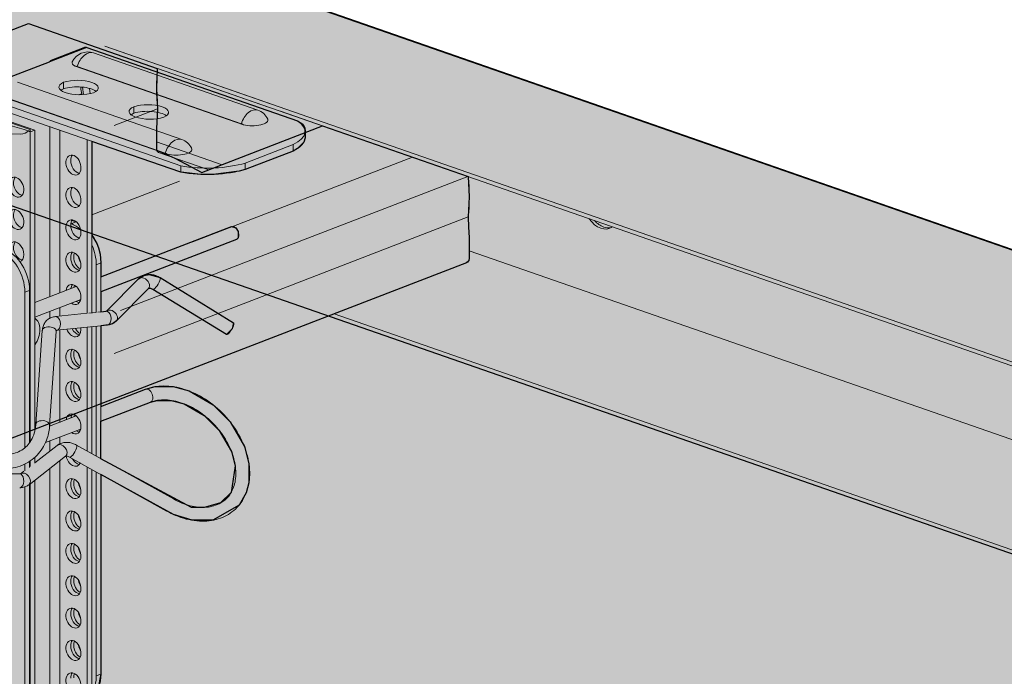
# Model space of a CAD drawing. Units: metres. Extents: x -1194 to 5060, y 272 to 2859.
# Drawn here: x 2700 to 2842, y 2433 to 2528 of the extents above; entities that cross this region are included whole.
import ezdxf

# ---------------------------------------------------------------- set-up
doc = ezdxf.new("R2010")
doc.units = ezdxf.units.M
doc.layers.add('Rigips Befestigungen', color=8, linetype='Continuous')
doc.layers.add('Rigips Profile 2', color=5, linetype='Continuous')
doc.layers.add('Rigips Rahmen PLOT', color=4, linetype='Continuous', plot=False)
doc.layers.add('Rigips Schr Decken', color=7, linetype='Continuous', true_color=0xe2001a)
doc.layers.add('Rigips Schr Profile PS', color=7, linetype='Continuous', true_color=0xd5e5ec)
doc.layers.add('Rigips Schr Profile Abhänger', color=7, linetype='Continuous', lineweight=0, true_color=0x84b3c8)

# ---------------------------------------------------------------- blocks, each defined once
blk = doc.blocks.new('SchrUD')
at = {"layer": 'Rigips Schr Profile PS', "true_color": 0xa7c9d7}
h = blk.add_hatch(color=9, dxfattribs=at)
h.dxf.hatch_style = 1
h.paths.add_polyline_path([(-1749.04, 44.05), (-1772.34, 52.16), (-1772.34, 79.92), (-1040.58, 362.04), (0, 0), (0, -27.76), (-22.14, -36.3), (-969.08, 293.24), (-1062.1, 316.37), (-1722.02, 61.95), (-1722.47, 61.5), (-1722.6, 60.88), (-1722.46, 54.88), (-1722.45, 54.3)])
blk = doc.blocks.new('A$C13C77257')
at = {"layer": 'Rigips Profile 2', "linetype": 'Continuous', "lineweight": 0, "extrusion": (-5.55112e-17, 0.930502, 0.366287)}
for p, q in [((28.75, 131.4), (34.09, 133.46)), ((33.73, 133.46), (28.99, 131.63)), ((64.55, 122.86), (34.09, 133.46)), ((35.07, 132.68), (58.82, 124.42)), ((28.75, 131.4), (22.55, 129.01)), ((32.41, 130.75), (56.72, 122.29)), ((56.44, 122.45), (32.69, 130.72)), ((47.81, 120.17), (24.06, 128.44)), ((17.22, 126.95), (47.67, 116.35)), ((32.95, 126.63), (33.35, 126.79)), ((33.38, 126.64), (33.35, 126.79)), ((33.6, 126.65), (33.46, 127.74)), ((34.58, 126.79), (34.48, 127.56)), ((17.22, 126.02), (47.67, 115.42)), ((45.71, 118.04), (21.4, 126.5)), ((21.68, 126.47), (45.43, 118.21)), ((25.92, 121.62), (18.14, 124.23)), ((26.58, 121.52), (22.95, 122.78)), ((64.55, 122.86), (64.55, 122.86)), ((64.55, 122.86), (64.55, 122.86)), ((18.74, 121.01), (24.5, 120.93)), ((25.89, 121.25), (25.65, 121.42)), ((25.89, 121.25), (25.92, 121.62)), ((26.58, 121.52), (25.89, 121.25)), ((25.89, 121.25), (25.89, 76.44)), ((26.58, 121.52), (26.58, 78.02)), ((28.75, 97.44), (28.75, 122)), ((30.17, 121.51), (30.17, 97.99)), ((65.63, 121.32), (65.63, 120.39)), ((34.15, 120.12), (34.15, 95.05)), ((34.84, 95.12), (34.84, 119.88)), ((63.9, 119.42), (57, 116.76)), ((63.9, 118.49), (57, 115.83)), ((63.9, 118.49), (63.9, 119.42)), ((57, 116.76), (57, 115.83)), ((47.67, 116.35), (47.67, 115.42)), ((47.67, 115.42), (47.67, 116.35)), ((47.67, 116.35), (47.67, 116.35)), ((47.67, 115.42), (47.67, 116.35)), ((47.67, 116.35), (47.67, 116.35)), ((47.67, 115.42), (47.67, 115.42)), ((32.52, 108.24), (31.83, 107.98)), ((31.93, 108.45), (32.52, 108.24)), ((31.83, 107.98), (31.78, 107.99)), ((55, 107.56), (36.14, 100.29)), ((55.72, 105.7), (36.14, 98.15)), ((35.45, 102.06), (36.14, 102.33)), ((35.45, 95.19), (35.45, 102.06)), ((36.14, 95.26), (36.14, 102.33)), ((36.96, 95.36), (41.56, 100.04)), ((44.68, 100.19), (55.31, 93.66)), ((25.12, 98.08), (25.81, 98.34)), ((25.81, 76.33), (25.81, 98.34)), ((32.56, 98.91), (26.58, 96.61)), ((38.38, 93.96), (42.99, 98.64)), ((43.63, 98.49), (54.27, 91.96)), ((25.12, 75.6), (25.12, 98.08)), ((33.21, 97.02), (26.58, 94.46)), ((30.17, 95.85), (30.17, 94.63)), ((28.75, 94.33), (28.75, 95.3)), ((29.56, 94.57), (34.12, 95.05)), ((34.37, 95.07), (35.42, 95.18)), ((35.67, 95.21), (36.88, 95.34)), ((26.73, 79.01), (27.66, 92.57)), ((29.76, 92.58), (37.09, 93.35)), ((30.17, 92.62), (30.17, 79.28)), ((34.15, 93.04), (34.15, 75.12)), ((34.84, 74.74), (34.84, 93.11)), ((35.45, 74.4), (35.45, 93.18)), ((36.14, 74.02), (36.14, 93.25)), ((28.72, 78.87), (29.65, 92.44)), ((36.14, 81.59), (42.56, 84.06)), ((36.14, 79.44), (43.28, 82.19)), ((28.71, 78.72), (32.56, 80.21)), ((28.12, 76.35), (33.21, 78.31)), ((28.75, 78.74), (28.75, 79.31)), ((30.17, 77.14), (30.17, 76.17)), ((29.8, 75.95), (26.58, 73.45)), ((28.75, 75.13), (28.75, 76.59)), ((46.61, 68.2), (32.58, 76)), ((31.03, 74.37), (25.74, 70.27)), ((26.58, 74.21), (26.58, 73.36)), ((45.63, 66.45), (31.61, 74.25)), ((25.12, 72.28), (25.12, 73.24)), ((25.81, 72.75), (25.81, 73.63)), ((25.89, 73.68), (25.89, 72.89)), ((28.75, 30.4), (28.75, 72.61)), ((30.17, 73.7), (30.17, 30.41)), ((34.15, 72.83), (34.15, 29.02)), ((24.4, 71.83), (16.91, 71.85)), ((24.97, 72.21), (24.52, 71.86)), ((34.84, 29.29), (34.84, 72.45)), ((35.45, 42.63), (35.45, 72.11)), ((36.14, 42.9), (36.14, 71.73)), ((25.12, 38.65), (25.12, 69.95)), ((25.81, 38.91), (25.81, 70.33)), ((25.89, 70.39), (25.89, 25.84)), ((26.58, 70.92), (26.58, 26.1)), ((33.21, 50.87), (33.23, 50.88)), ((36.14, 42.9), (35.45, 42.63))]:
    blk.add_line(p, q, dxfattribs=at)
at = {"layer": 'Rigips Profile 2', "linetype": 'Continuous', "lineweight": 0}
for centre, start, end in [((34.25, 130.32), 70.8116, 154.5403), ((57.99, 122.05), 25.4597, 70.8116), ((46.99, 117.81), 25.4597, 70.8116)]:
    blk.add_arc(centre, 2.5, start, end, dxfattribs=at)
for centre, major_axis, ratio, start_param, end_param in [((34.25, 130.32), (-0.82, -2.36), 0.640919, 3.141593, 4.766499), ((34.09, 132.52), (-0.36, 0.933), 0.674579, 5.763983, 6.283185), ((28.03, 131.65), (0.81, -1.14), 0.516775, 1.084526, 1.142358), ((34.25, 131.25), (-2.29, 0), 0.366287, 6.110528, 6.924319), ((32.69, 129.72), (-0.39, 1), 0.674579, 5.763983, 6.133492), ((33.05, 127.74), (3, 0), 0.366347, 2.449157, 5.451644), ((32.76, 127.62), (3, 0), 0.366347, 5.590749, 8.593236), ((32.9, 130.06), (-0.05, 34.32), 0.063359, 1.618203, 1.645419), ((33.1, 126.83), (3, 0), 0.366347, 2.476372, 2.738051), ((32.7, 126.67), (3, 0), 0.366347, 0.425199, 2.282836), ((33.35, 128.18), (0.08, -1.58), 0.09729, 4.981136, 5.79583), ((42.91, 124.09), (3, 0), 0.366347, 5.590749, 8.593236), ((43.2, 124.2), (3, 0), 0.366347, 2.449157, 5.451644), ((43.25, 123.29), (3, 0), 0.366347, 2.476372, 2.738051), ((43.05, 126.53), (-0.05, 34.32), 0.063359, 1.618203, 1.645419), ((42.85, 123.14), (3, 0), 0.366347, 0.425199, 2.282836), ((57.99, 122.05), (-0.82, -2.36), 0.640919, 3.141593, 4.766499), ((56.44, 121.46), (-0.39, 1), 0.674579, 5.394474, 5.763983), ((57.99, 122.99), (-2.29, 0), 0.366287, 0.980826, 3.31425), ((56.98, 121.32), (8.65, 0), 0.366287, 5.640114, 6.788762), ((60.41, 121.27), (6, 0), 0.366287, 0.809471, 0.809475), ((23.07, 122.95), (5.78, -1.96), 0.117469, 4.739831, 5.214268), ((23.7, 122.95), (1.93, -1.55), 0.665031, 5.577104, 6.298231), ((46.99, 117.81), (-0.82, -2.36), 0.640919, 3.141593, 4.766499), ((56.98, 120.39), (-8.65, 0), 0.366287, 2.498521, 3.141593), ((45.43, 117.21), (-0.39, 1), 0.674579, 5.394474, 5.763983), ((46.99, 118.74), (-2.29, 0), 0.366287, 0.980826, 3.31425), ((32.85, 116.73), (0.54, -1.4), 0.674579, 3.514981, 4.193187), ((32.85, 116.73), (0.54, -1.4), 0.674579, 4.193187, 5.909797), ((51.47, 119.2), (-8.65, 0), 0.366287, 1.116381, 2.265032), ((51.8, 117.95), (6, 0), 0.366287, 3.954078, 3.954701), ((51.47, 118.27), (8.65, 0), 0.366287, 4.258322, 5.406624), ((51.8, 117.02), (-6, 0), 0.366287, 0.812485, 0.813109), ((24.58, 113.54), (0.54, -1.4), 0.674579, 3.514981, 5.909797), ((32.85, 112.05), (0.54, -1.4), 0.674579, 3.514981, 4.193187), ((32.85, 112.05), (0.54, -1.4), 0.674579, 4.193187, 5.909797), ((24.58, 108.87), (0.54, -1.4), 0.674579, 3.514981, 5.909797), ((32.85, 107.38), (0.54, -1.4), 0.674579, 3.514981, 4.193187), ((32.52, 103.59), (-1.8, 4.67), 0.674579, 5.729842, 5.763983), ((32.85, 107.38), (0.54, -1.4), 0.674579, 4.193187, 5.909797), ((31.83, 103.32), (1.8, -4.67), 0.674579, 2.233961, 2.62239), ((55.36, 106.63), (-0.36, 0.933), 0.674579, 3.141593, 6.283185), ((23.9, 103.92), (-0.54, 1.4), 0.674579, 4.193187, 7.579026), ((24.58, 104.19), (0.54, -1.4), 0.674579, 3.514981, 5.909797), ((32.52, 103.59), (-1.8, 4.67), 0.674579, 4.193187, 5.067536), ((21.5, 99.34), (1.8, -4.67), 0.674579, 1.051594, 2.62239), ((22.19, 99.61), (-1.8, 4.67), 0.674579, 4.193187, 5.763983), ((31.83, 103.32), (1.8, -4.67), 0.674579, 1.051594, 1.640558), ((23.9, 103.92), (-0.54, 1.4), 0.674579, 3.109103, 4.193187), ((32.85, 102.7), (0.54, -1.4), 0.674579, 3.514981, 4.193187), ((32.85, 102.7), (0.54, -1.4), 0.674579, 4.193187, 5.909797), ((33.28, 102.79), (0.54, -1.4), 0.674579, 3.722301, 4.193187), ((33.28, 102.79), (0.54, -1.4), 0.674579, 4.193187, 5.62637), ((33.97, 103.06), (-0.54, 1.4), 0.674579, 1.213124, 1.881744), ((42.28, 99.34), (0.713, -0.701), 0.701671, 0, 3.141593), ((44.15, 99.34), (-0.523, -0.852), 0.252463, 0.743587, 3.141593), ((32.16, 97.76), (-0.54, 1.4), 0.674579, 4.193187, 7.182007), ((32.85, 98.02), (0.54, -1.4), 0.674579, 3.514981, 4.040414), ((33.28, 98.12), (0.54, -1.4), 0.674579, 3.722301, 3.982661), ((44.15, 99.34), (-0.523, -0.852), 0.252463, 0, 0.743587), ((32.16, 97.76), (-0.54, 1.4), 0.674579, 2.361432, 4.193187), ((33.28, 98.12), (0.54, -1.4), 0.674579, 5.442117, 5.62637), ((32.85, 98.02), (0.54, -1.4), 0.674579, 5.503025, 5.909797), ((36.98, 94.34), (0.104, -0.995), 0.618028, 0.437227, 3.141593), ((37.67, 94.66), (0.713, -0.701), 0.701671, 0, 3.141593), ((25.6, 92.03), (-0.82, -2.36), 0.640919, 1.102978, 3.0335), ((29.66, 93.57), (0.104, -0.995), 0.618028, 0.437227, 3.141593), ((24.87, 92.28), (0.82, 2.36), 0.640919, 5.069786, 5.349877), ((28.66, 92.51), (0.998, -0.068), 0.584867, 0, 3.141593), ((29.66, 93.57), (0.104, -0.995), 0.618028, 0, 0.437227), ((32.16, 93.08), (-0.54, 1.4), 0.674579, 1.560541, 4.193187), ((32.85, 93.35), (0.54, -1.4), 0.674579, 4.836544, 5.909797), ((33.28, 93.44), (0.54, -1.4), 0.674579, 4.871828, 5.62637), ((33.97, 93.71), (-0.54, 1.4), 0.674579, 1.872751, 1.881744), ((32.16, 93.08), (-0.54, 1.4), 0.674579, 4.193187, 4.362788), ((36.98, 94.34), (0.104, -0.995), 0.618028, 0, 0.437227), ((54.79, 92.81), (-0.523, -0.852), 0.252463, 0.743587, 3.141593), ((54.79, 92.81), (-0.523, -0.852), 0.252463, 0, 0.743587), ((32.85, 88.67), (0.54, -1.4), 0.674579, 3.514981, 4.193187), ((33.28, 88.76), (0.54, -1.4), 0.674579, 3.722301, 4.193187), ((32.85, 88.67), (0.54, -1.4), 0.674579, 4.193187, 5.909797), ((33.28, 88.76), (0.54, -1.4), 0.674579, 4.193187, 5.62637), ((33.97, 89.03), (-0.54, 1.4), 0.674579, 1.213124, 1.881744), ((32.85, 83.99), (0.54, -1.4), 0.674579, 3.514981, 4.193187), ((32.85, 83.99), (0.54, -1.4), 0.674579, 4.193187, 5.909797), ((33.28, 84.09), (0.54, -1.4), 0.674579, 3.722301, 4.193187), ((33.28, 84.09), (0.54, -1.4), 0.674579, 4.193187, 5.62637), ((33.97, 84.35), (-0.54, 1.4), 0.674579, 1.213124, 1.881744), ((42.92, 83.13), (-0.36, 0.933), 0.674579, 3.141593, 6.283185), ((32.16, 79.05), (-0.54, 1.4), 0.674579, 4.193187, 7.182007), ((32.85, 79.32), (0.54, -1.4), 0.674579, 3.514981, 4.040414), ((33.28, 79.41), (0.54, -1.4), 0.674579, 3.722301, 3.982661), ((27.73, 78.94), (0.998, -0.068), 0.584867, 0, 3.141593), ((32.16, 79.05), (-0.54, 1.4), 0.674579, 2.361432, 4.193187), ((32.85, 79.32), (0.54, -1.4), 0.674579, 5.503025, 5.909797), ((33.28, 79.41), (0.54, -1.4), 0.674579, 5.442117, 5.62637), ((30.42, 75.16), (0.612, -0.791), 0.700422, 0.065431, 3.141593), ((32.09, 75.12), (-0.486, -0.874), 0.288947, 0.731857, 3.141593), ((30.42, 75.16), (0.612, -0.791), 0.700422, 0, 0.065431), ((32.16, 74.37), (-0.54, 1.4), 0.674579, 1.305784, 3.723059), ((32.09, 75.12), (-0.486, -0.874), 0.288947, 0, 0.731857), ((32.85, 74.64), (0.54, -1.4), 0.674579, 4.900722, 5.909797), ((33.28, 74.73), (0.54, -1.4), 0.674579, 5.558819, 5.62637), ((24.39, 70.83), (-0.002, -1), 0.583307, 0.501579, 3.141593), ((25.13, 71.06), (0.612, -0.791), 0.700422, 0.065431, 3.141593), ((24.39, 70.83), (-0.002, -1), 0.583307, 0, 0.501579), ((25.13, 71.06), (0.612, -0.791), 0.700422, 0, 0.065431), ((32.85, 69.96), (0.54, -1.4), 0.674579, 3.514981, 4.193187), ((32.85, 69.96), (0.54, -1.4), 0.674579, 4.193187, 5.909797), ((33.28, 70.06), (0.54, -1.4), 0.674579, 3.722301, 4.193187), ((33.28, 70.06), (0.54, -1.4), 0.674579, 4.193187, 5.62637), ((33.97, 70.32), (-0.54, 1.4), 0.674579, 1.213124, 1.881744), ((32.85, 65.28), (0.54, -1.4), 0.674579, 3.514981, 4.193187), ((32.85, 65.28), (0.54, -1.4), 0.674579, 4.193187, 5.909797), ((33.28, 65.38), (0.54, -1.4), 0.674579, 3.722301, 4.193187), ((33.28, 65.38), (0.54, -1.4), 0.674579, 4.193187, 5.62637), ((33.97, 65.64), (-0.54, 1.4), 0.674579, 1.213124, 1.881744), ((32.85, 60.61), (0.54, -1.4), 0.674579, 3.514981, 4.193187), ((33.28, 60.7), (0.54, -1.4), 0.674579, 3.722301, 4.193187), ((32.85, 60.61), (0.54, -1.4), 0.674579, 4.193187, 5.909797), ((33.28, 60.7), (0.54, -1.4), 0.674579, 4.193187, 5.62637), ((33.97, 60.97), (-0.54, 1.4), 0.674579, 1.213124, 1.881744), ((32.85, 55.93), (0.54, -1.4), 0.674579, 3.514981, 4.193187), ((33.28, 56.02), (0.54, -1.4), 0.674579, 3.722301, 4.193187), ((32.85, 55.93), (0.54, -1.4), 0.674579, 4.193187, 5.909797), ((33.28, 56.02), (0.54, -1.4), 0.674579, 4.193187, 5.62637), ((33.97, 56.29), (-0.54, 1.4), 0.674579, 1.213124, 1.881744), ((32.85, 51.25), (0.54, -1.4), 0.674579, 3.514981, 4.193187), ((32.85, 51.25), (0.54, -1.4), 0.674579, 4.193187, 5.909797), ((33.28, 51.35), (0.54, -1.4), 0.674579, 3.722301, 4.193187), ((33.28, 51.35), (0.54, -1.4), 0.674579, 4.193187, 5.62637), ((33.97, 51.61), (-0.54, 1.4), 0.674579, 1.213124, 1.881744), ((32.85, 46.58), (0.54, -1.4), 0.674579, 3.514981, 4.193187), ((33.28, 46.67), (0.54, -1.4), 0.674579, 3.722301, 4.193187), ((33.28, 46.67), (0.54, -1.4), 0.674579, 4.193187, 5.62637), ((33.97, 46.94), (-0.54, 1.4), 0.674579, 1.213124, 1.881744), ((32.85, 46.58), (0.54, -1.4), 0.674579, 4.193187, 5.909797), ((32.85, 41.9), (0.54, -1.4), 0.674579, 3.514981, 4.193187), ((33.28, 41.99), (0.54, -1.4), 0.674579, 3.722301, 4.193187), ((32.52, 44.16), (1.8, -4.67), 0.674579, 0.177245, 1.051594), ((31.83, 43.89), (1.8, -4.67), 0.674579, 0.46263, 1.051594)]:
    blk.add_ellipse(centre, major_axis=major_axis, ratio=ratio, start_param=start_param, end_param=end_param, dxfattribs=at)
for centre in [(32.16, 116.47), (23.9, 113.28), (32.16, 111.79), (23.9, 108.6), (32.16, 107.11), (32.16, 102.43), (32.16, 88.4), (32.16, 83.73), (32.16, 69.7), (32.16, 65.02), (32.16, 60.34), (32.16, 55.66), (32.16, 50.99), (32.16, 46.31), (32.16, 41.63)]:
    blk.add_ellipse(centre, major_axis=(-0.54, 1.4), ratio=0.674579, dxfattribs=at)
for points, knots in [([(28.73, 131.39), (28.74, 131.4), (28.75, 131.42), (28.81, 131.48), (28.86, 131.52), (28.9, 131.56)], [1.0460494, 1.0460494, 1.0460494, 1.0460494, 1.1001126, 1.1001126, 1.2984451, 1.2984451, 1.2984451, 1.2984451]), ([(28.9, 131.56), (28.92, 131.58), (28.95, 131.61), (28.99, 131.63), (29.01, 131.64), (29.03, 131.63), (29.03, 131.62), (29.02, 131.58), (29.01, 131.56), (28.96, 131.51), (28.93, 131.49), (28.85, 131.44), (28.8, 131.42), (28.75, 131.4)], [2.815938, 2.815938, 2.815938, 2.815938, 3.01427, 3.01427, 3.212603, 3.212603, 3.438048, 3.438048, 3.663493, 3.663493, 3.888938, 3.888938, 4.114383, 4.114383, 4.114383, 4.114383]), ([(41.56, 100.04), (41.73, 100.21), (41.92, 100.34), (42.33, 100.54), (42.55, 100.61), (43, 100.67), (43.22, 100.67), (43.66, 100.61), (43.87, 100.56), (44.29, 100.41), (44.49, 100.31), (44.68, 100.19)], [4.402706, 4.402706, 4.402706, 4.402706, 4.649165, 4.649165, 4.895623, 4.895623, 5.142082, 5.142082, 5.388541, 5.388541, 5.635, 5.635, 5.635, 5.635]), ([(42.99, 98.64), (42.99, 98.64), (42.99, 98.64), (43.01, 98.65), (43.02, 98.66), (43.09, 98.66), (43.13, 98.67), (43.24, 98.65), (43.31, 98.64), (43.46, 98.58), (43.53, 98.55), (43.62, 98.5), (43.62, 98.49), (43.63, 98.49)], [4.402706, 4.402706, 4.402706, 4.402706, 4.649165, 4.649165, 4.895623, 4.895623, 5.142082, 5.142082, 5.382278, 5.382278, 5.617832, 5.617832, 5.635, 5.635, 5.635, 5.635]), ([(36.88, 95.34), (36.89, 95.34), (36.9, 95.34), (36.92, 95.34), (36.93, 95.35), (36.94, 95.35), (36.95, 95.35), (36.95, 95.36), (36.95, 95.36), (36.96, 95.36), (36.96, 95.36), (36.96, 95.36)], [4.4986214, 4.4986214, 4.4986214, 4.4986214, 4.6033116, 4.6033116, 4.7080017, 4.7080017, 4.8126919, 4.8126919, 4.9173821, 4.9173821, 5.0220722, 5.0220722, 5.0220722, 5.0220722]), ([(27.66, 92.57), (27.67, 92.77), (27.71, 92.96), (27.83, 93.34), (27.92, 93.52), (28.15, 93.86), (28.29, 94.01), (28.61, 94.26), (28.79, 94.36), (29.17, 94.5), (29.36, 94.55), (29.56, 94.57)], [3.846119, 3.846119, 3.846119, 3.846119, 4.062127, 4.062127, 4.278134, 4.278134, 4.494142, 4.494142, 4.710149, 4.710149, 4.926157, 4.926157, 4.926157, 4.926157]), ([(37.09, 93.35), (37.18, 93.36), (37.28, 93.37), (37.46, 93.42), (37.56, 93.44), (37.74, 93.51), (37.83, 93.55), (38, 93.65), (38.08, 93.7), (38.24, 93.82), (38.31, 93.89), (38.38, 93.96)], [4.4986214, 4.4986214, 4.4986214, 4.4986214, 4.6033116, 4.6033116, 4.7080017, 4.7080017, 4.8126919, 4.8126919, 4.9173821, 4.9173821, 5.0220722, 5.0220722, 5.0220722, 5.0220722]), ([(29.65, 92.44), (29.66, 92.48), (29.66, 92.5), (29.68, 92.54), (29.68, 92.55), (29.69, 92.56), (29.69, 92.56), (29.69, 92.56), (29.69, 92.56), (29.72, 92.57), (29.73, 92.58), (29.76, 92.58)], [3.846119, 3.846119, 3.846119, 3.846119, 4.062127, 4.062127, 4.278134, 4.278134, 4.494142, 4.494142, 4.710149, 4.710149, 4.926157, 4.926157, 4.926157, 4.926157]), ([(13.67, 91.63), (12.85, 91.31), (12.11, 90.84), (10.9, 89.63), (10.43, 88.91), (9.78, 87.29), (9.6, 86.38), (9.55, 84.44), (9.69, 83.4), (10.29, 81.31), (10.75, 80.27), (11.94, 78.28), (12.67, 77.34), (14.33, 75.66), (15.26, 74.92), (17.22, 73.71), (18.25, 73.25), (20.33, 72.65), (21.37, 72.52), (23.33, 72.62), (24.26, 72.83), (25.87, 73.6), (26.56, 74.12), (27.67, 75.41), (28.09, 76.16), (28.56, 77.59), (28.68, 78.22), (28.72, 78.87)], [1.570796, 1.570796, 1.570796, 1.570796, 1.874929, 1.874929, 2.170213, 2.170213, 2.476534, 2.476534, 2.798876, 2.798876, 3.128449, 3.128449, 3.459144, 3.459144, 3.78979, 3.78979, 4.120447, 4.120447, 4.449136, 4.449136, 4.767914, 4.767914, 5.069151, 5.069151, 5.365116, 5.365116, 5.578659, 5.578659, 5.578659, 5.578659]), ([(14.39, 89.76), (13.75, 89.52), (13.2, 89.14), (12.31, 88.15), (11.96, 87.51), (11.58, 86.08), (11.53, 85.3), (11.68, 83.69), (11.89, 82.86), (12.53, 81.21), (12.97, 80.39), (14.04, 78.85), (14.67, 78.12), (16.07, 76.83), (16.83, 76.27), (18.41, 75.37), (19.22, 75.04), (20.8, 74.62), (21.57, 74.53), (23.01, 74.6), (23.67, 74.77), (24.86, 75.33), (25.38, 75.75), (26.19, 76.84), (26.49, 77.51), (26.68, 78.52), (26.71, 78.76), (26.73, 79.01)], [1.570796, 1.570796, 1.570796, 1.570796, 1.911837, 1.911837, 2.271475, 2.271475, 2.598971, 2.598971, 2.909818, 2.909818, 3.217642, 3.217642, 3.525646, 3.525646, 3.833747, 3.833747, 4.141526, 4.141526, 4.450596, 4.450596, 4.769422, 4.769422, 5.116399, 5.116399, 5.472404, 5.472404, 5.578659, 5.578659, 5.578659, 5.578659]), ([(42.56, 84.06), (43.38, 84.38), (44.28, 84.54), (46.2, 84.54), (47.22, 84.37), (49.26, 83.72), (50.28, 83.23), (52.21, 81.98), (53.13, 81.22), (54.75, 79.5), (55.45, 78.54), (56.6, 76.53), (57.03, 75.48), (57.57, 73.37), (57.68, 72.31), (57.55, 70.32), (57.31, 69.39), (56.52, 67.77), (55.98, 67.07), (54.68, 65.98), (53.92, 65.57), (52.24, 65.05), (51.31, 64.95), (49.36, 65.06), (48.33, 65.29), (46.75, 65.88), (46.19, 66.14), (45.63, 66.45)], [4.712389, 4.712389, 4.712389, 4.712389, 5.016522, 5.016522, 5.337172, 5.337172, 5.666292, 5.666292, 5.996972, 5.996972, 6.327616, 6.327616, 6.658302, 6.658302, 6.987542, 6.987542, 7.308266, 7.308266, 7.611592, 7.611592, 7.906989, 7.906989, 8.214127, 8.214127, 8.537041, 8.537041, 8.720251, 8.720251, 8.720251, 8.720251]), ([(43.28, 82.19), (43.93, 82.44), (44.67, 82.56), (46.24, 82.51), (47.04, 82.35), (48.66, 81.79), (49.46, 81.39), (51.01, 80.37), (51.74, 79.76), (53.06, 78.38), (53.65, 77.62), (54.61, 76.03), (54.98, 75.2), (55.49, 73.56), (55.62, 72.76), (55.64, 71.24), (55.53, 70.54), (55.08, 69.27), (54.73, 68.71), (53.78, 67.78), (53.17, 67.42), (51.78, 67.01), (51.02, 66.94), (49.44, 67.09), (48.63, 67.29), (47.41, 67.78), (47.01, 67.97), (46.61, 68.2)], [4.712389, 4.712389, 4.712389, 4.712389, 5.05343, 5.05343, 5.36831, 5.36831, 5.676595, 5.676595, 5.984446, 5.984446, 6.292584, 6.292584, 6.60048, 6.60048, 6.908559, 6.908559, 7.221762, 7.221762, 7.555512, 7.555512, 7.916267, 7.916267, 8.250935, 8.250935, 8.56373, 8.56373, 8.720251, 8.720251, 8.720251, 8.720251]), ([(32.58, 76), (32.41, 76.09), (32.23, 76.17), (31.87, 76.3), (31.68, 76.34), (31.3, 76.39), (31.1, 76.4), (30.71, 76.36), (30.52, 76.31), (30.14, 76.17), (29.96, 76.07), (29.8, 75.95)], [0.704527, 0.704527, 0.704527, 0.704527, 0.920534, 0.920534, 1.136541, 1.136541, 1.352549, 1.352549, 1.568556, 1.568556, 1.784564, 1.784564, 1.784564, 1.784564]), ([(31.61, 74.25), (31.54, 74.29), (31.47, 74.32), (31.34, 74.36), (31.28, 74.38), (31.18, 74.39), (31.14, 74.39), (31.08, 74.38), (31.06, 74.38), (31.03, 74.37), (31.03, 74.37), (31.03, 74.37)], [0.704527, 0.704527, 0.704527, 0.704527, 0.920534, 0.920534, 1.136541, 1.136541, 1.352549, 1.352549, 1.568556, 1.568556, 1.784564, 1.784564, 1.784564, 1.784564]), ([(24.52, 71.86), (24.52, 71.86), (24.52, 71.85), (24.51, 71.85), (24.51, 71.85), (24.5, 71.85), (24.49, 71.84), (24.47, 71.84), (24.46, 71.84), (24.43, 71.83), (24.41, 71.83), (24.4, 71.83)], [1.3570288, 1.3570288, 1.3570288, 1.3570288, 1.4617189, 1.4617189, 1.5664091, 1.5664091, 1.6710993, 1.6710993, 1.7757894, 1.7757894, 1.8804796, 1.8804796, 1.8804796, 1.8804796]), ([(25.74, 70.27), (25.66, 70.21), (25.58, 70.16), (25.41, 70.06), (25.32, 70.02), (25.14, 69.95), (25.05, 69.92), (24.86, 69.88), (24.77, 69.86), (24.58, 69.84), (24.48, 69.83), (24.39, 69.83)], [1.3570288, 1.3570288, 1.3570288, 1.3570288, 1.4617189, 1.4617189, 1.5664091, 1.5664091, 1.6710993, 1.6710993, 1.7757894, 1.7757894, 1.8804796, 1.8804796, 1.8804796, 1.8804796])]:
    blk.add_open_spline(points, degree=3, knots=knots, dxfattribs=at)

msp = doc.modelspace()

# ---------------------------------------------------------------- hatches: boundary and pattern name
at = {"layer": 'Rigips Schr Decken', "true_color": 0xef8876}
h = msp.add_hatch(color=11, dxfattribs=at)
h.dxf.hatch_style = 1
h.paths.add_polyline_path([(3456.43, 2250.46), (2727.61, 1969.49), (1687.84, 2331.34), (1688.46, 2331.58), (1710.49, 2323.91), (1737.08, 2334.16), (1736.93, 2331.28), (1737.08, 2328.35), (1736.93, 2325.42), (1737.08, 2322.49), (1736.93, 2319.61), (1736.93, 2316.68), (1737.13, 2315.94), (1737.41, 2315.69), (1737.69, 2315.44), (1781.84, 2300.07), (1782.23, 2300.07), (1891.95, 2342.37), (2490.44, 2573.11), (3437.38, 2243.56), (3455.83, 2250.67)])
at = {"layer": 'Rigips Schr Profile Abhänger'}
h = msp.add_hatch(color=256, dxfattribs=at)
h.dxf.hatch_style = 1
h.paths.add_polyline_path([(2711.28, 2469.6), (2718.42, 2472.36), (2719.42, 2472.62), (2721.4, 2472.62), (2723.3, 2472.12), (2726.21, 2470.44), (2728.38, 2468.27), (2730.14, 2465.22), (2730.69, 2463.15), (2730.09, 2459.31), (2728.57, 2457.79), (2726.2, 2457.15), (2724.38, 2457.15), (2711.28, 2464.18)], flags=16)
h.paths.add_polyline_path([(2694.34, 2481.78), (2694.56, 2465.3), (2694.38, 2465.23), (2690.53, 2467.61), (2686.83, 2474.03), (2688.19, 2479.11), (2689.53, 2479.93)], flags=16)
h.paths.add_polyline_path([(2709.98, 2510.02), (2709.98, 2496.51), (2710.67, 2495.28), (2710.91, 2494.68), (2711.15, 2493.76), (2711.28, 2492.49), (2711.28, 2490.46), (2730.14, 2497.73), (2730.77, 2497.55), (2731.12, 2497.03), (2731.12, 2496.11), (2730.85, 2495.86), (2711.28, 2488.31), (2711.28, 2485.42), (2712.01, 2485.5), (2712.14, 2485.57), (2716.7, 2490.2), (2716.94, 2490.34), (2717.47, 2490.65), (2718.22, 2490.83), (2719.81, 2490.36), (2730.45, 2483.82), (2730.22, 2482.98), (2729.4, 2482.12), (2718.77, 2488.65), (2718.49, 2488.81), (2718.15, 2488.81), (2713.52, 2484.12), (2712.92, 2483.7), (2712.36, 2483.55), (2711.28, 2483.41), (2711.28, 2471.75), (2717.7, 2474.22), (2719.11, 2474.6), (2721.71, 2474.6), (2724.02, 2473.98), (2727.47, 2471.99), (2729.93, 2469.53), (2732, 2465.94), (2732.67, 2463.47), (2732.67, 2460.72), (2732.27, 2459.24), (2731.26, 2457.49), (2727.43, 2455.28), (2724.47, 2455.28), (2721.78, 2456.11), (2711.28, 2461.89), (2711.28, 2433.06), (2710.87, 2431.07), (2709.98, 2429.94), (2709.98, 2429.15), (2709.98, 2428.02), (2709.98, 2427.28), (2709.98, 2425.77), (2709.98, 2419.45), (2709.29, 2419.19), (2707.67, 2419.81), (2708.72, 2419.13), (2710.2, 2419.03), (2711.64, 2419.38), (2723.35, 2423.89), (2724.08, 2423.64), (2724.08, 2410.4), (2720.89, 2411.5), (2720.09, 2411.78), (2718.95, 2411.48), (2717.67, 2410.53), (2716.87, 2409.17), (2716.45, 2408.37), (2715.78, 2407.78), (2711.97, 2406.31), (2711.97, 2401.14), (2711.43, 2399.05), (2709.89, 2397.51), (2695.82, 2392.12), (2682.46, 2396.77), (2681.88, 2396.97), (2681.42, 2397.09), (2679.94, 2396.24), (2679.13, 2395.32), (2678.55, 2392.43), (2678.09, 2391.41), (2677.52, 2390.84), (2675.86, 2390.16), (2675.14, 2390.41), (2675.14, 2405.3), (2686.85, 2409.82), (2688.76, 2410.92), (2690.57, 2412.73), (2691.98, 2414.9), (2692.12, 2415.31), (2692.18, 2415.28), (2693.29, 2418.55), (2693.73, 2421.78), (2693.73, 2426.43), (2694.56, 2426.75), (2694.56, 2460.01), (2692.06, 2460.01), (2691.91, 2459.98), (2691.88, 2459.84), (2691.79, 2449.17), (2691.32, 2448.69), (2690.28, 2448.69), (2689.92, 2448.9), (2689.79, 2449.18), (2689.92, 2460.01), (2689.92, 2460.29), (2690.01, 2460.62), (2690.4, 2461.3), (2691.18, 2461.9), (2692.04, 2462.01), (2694.56, 2462.01), (2694.56, 2463.08), (2694.43, 2463.11), (2677.09, 2456.42), (2676.45, 2456.59), (2676.04, 2457.3), (2676.04, 2457.89), (2676.34, 2458.4), (2691.79, 2464.23), (2689.34, 2466), (2688.12, 2467.22), (2685.2, 2472.27), (2684.54, 2475.89), (2685.33, 2478.84), (2687, 2480.89), (2688.81, 2481.79), (2694.56, 2484.01), (2694.56, 2495.19), (2694.73, 2495.49), (2696.42, 2496.2), (2696.42, 2511.14), (2693.87, 2511.17), (2692.88, 2511.25), (2691.91, 2511.51), (2691.7, 2512.09), (2691.63, 2512.71), (2691.63, 2516.43), (2691.66, 2516.76), (2691.81, 2516.99), (2691.99, 2517.11), (2696.74, 2518.94), (2697.05, 2519.03), (2697.69, 2519.17), (2703.86, 2521.55), (2703.95, 2521.64), (2704.04, 2521.72), (2704.08, 2521.76), (2704.12, 2521.79), (2708.87, 2523.62), (2708.96, 2523.65), (2709.06, 2523.65), (2709.15, 2523.65), (2709.23, 2523.62), (2739.68, 2513.02), (2740.44, 2512.52), (2740.75, 2511.99), (2740.77, 2511.48), (2740.77, 2510.55), (2740.6, 2509.94), (2739.68, 2509.02), (2739.04, 2508.65), (2732.14, 2505.99), (2731.27, 2505.76), (2727.5, 2505.28), (2725.71, 2505.28), (2722.81, 2505.58), (2709.98, 2510.05)])
at = {"layer": 'Rigips Schr Profile PS'}
h = msp.add_hatch(color=256, dxfattribs=at)
h.dxf.hatch_style = 1
h.paths.add_polyline_path([(2633.41, 2442.1), (2764.13, 2492.5), (2764.43, 2492.79), (2764.52, 2493.21), (2764.52, 2496.14), (2764.42, 2497.63), (2764.36, 2499.13), (2764.52, 2502.04), (2764.37, 2504.96), (2743.32, 2512.28), (2725.85, 2505.54), (2721.94, 2507.64), (2719.3, 2508.78), (2719.3, 2509.97), (2719.3, 2511.85), (2719.45, 2514.78), (2719.3, 2517.69), (2719.41, 2520.6), (2700.82, 2527.07), (2557.22, 2471.71), (2557, 2471.96), (2556.87, 2472.05), (2551.72, 2473.84), (2551.16, 2473.9), (2550.01, 2474.06), (2546.7, 2475.21), (2546.36, 2475.68), (2546.24, 2475.75), (2537.44, 2478.81), (2536.88, 2478.87), (2536.05, 2478.91), (2532.41, 2480.18), (2532.07, 2480.63), (2531.96, 2480.72), (2526.79, 2482.52), (2526.55, 2482.56), (2525.61, 2482.61), (2525.08, 2482.73), (2521.08, 2481.19), (2379.68, 2530.4), (2510.4, 2580.8), (2510.69, 2581.09), (2510.78, 2581.51), (2510.75, 2584.16), (2510.68, 2585.94), (2510.63, 2587.43), (2510.78, 2590.34), (2510.63, 2593.26), (2489.59, 2600.58), (2473.11, 2594.23), (2465.68, 2596.82), (2465.56, 2597.25), (2465.56, 2598.28), (2465.56, 2600.15), (2465.72, 2603.09), (2465.56, 2605.99), (2465.72, 2608.89), (2447.09, 2615.37), (1890.21, 2400.68), (1889.99, 2400.93), (1889.88, 2401.02), (1884.71, 2402.82), (1884.15, 2402.88), (1883.33, 2402.92), (1879.69, 2404.19), (1879.35, 2404.64), (1879.23, 2404.72), (1877.07, 2405.48), (1870.43, 2407.79), (1869.87, 2407.85), (1869.04, 2407.89), (1865.4, 2409.16), (1865.06, 2409.61), (1864.93, 2409.7), (1862.87, 2410.42), (1859.78, 2411.49), (1859.59, 2411.54), (1859.22, 2411.56), (1858.51, 2411.59), (1858.07, 2411.71), (1854.07, 2410.17), (1804.37, 2427.46), (1804.03, 2427.46), (1803.11, 2427), (1801.49, 2425.38), (1800.92, 2424.4), (1800.13, 2421.44), (1804.41, 2419.95), (1804.54, 2417.21), (1804.4, 2414.47), (1804.54, 2411.69), (1804.4, 2408.91), (1804.54, 2406.12), (1804.54, 2402.98), (1799.34, 2400.98), (1766.56, 2412.39), (1765.72, 2412.51), (1764.61, 2412.27), (1763.92, 2411.58), (1763.63, 2410.5), (1763.63, 2407.12), (1763.76, 2404.39), (1763.63, 2401.59), (1763.76, 2398.8), (1763.63, 2396.01), (1763.76, 2393.22), (1763.63, 2390.37), (1763.63, 2387.58), (1763.7, 2387.18), (1763.99, 2386.9), (1811.54, 2370.36), (1737.51, 2341.81), (1737.06, 2341.36), (1736.93, 2340.74), (1737.08, 2334.16), (1736.93, 2331.28), (1737.08, 2328.35), (1736.93, 2325.42), (1737.08, 2322.49), (1736.93, 2319.61), (1736.93, 2316.68), (1737.13, 2315.94), (1737.69, 2315.44), (1781.84, 2300.07), (1782.22, 2300.07), (1891.95, 2342.37), (2065.28, 2282.05), (1991.24, 2253.51), (1991.06, 2253.41), (1990.67, 2252.71), (1990.67, 2248.89), (1990.82, 2245.91), (1990.67, 2242.98), (1990.82, 2240.05), (1990.67, 2237.12), (1990.82, 2234.19), (1990.67, 2231.31), (1990.67, 2228.38), (1990.87, 2227.64), (1991.43, 2227.13), (2035.7, 2211.74), (2035.86, 2211.74), (2035.96, 2211.77), (2145.69, 2254.07), (2319.01, 2193.75), (2291.63, 2183.19), (2291.18, 2182.74), (2291.06, 2182.12), (2291.21, 2175.59), (2291.21, 2169.73), (2291.06, 2166.92), (2291.21, 2163.87), (2291.06, 2160.99), (2291.06, 2158.06), (2291.41, 2157.11), (2291.82, 2156.82), (2336.09, 2141.42), (2336.35, 2141.45), (2399.42, 2165.77), (2573.26, 2105.27), (2545.37, 2094.52), (2544.92, 2094.06), (2544.8, 2093.44), (2544.8, 2069.38), (2545.05, 2068.56), (2545.56, 2068.14), (2589.8, 2052.75), (2590.08, 2052.77), (2653.67, 2077.29), (2800.65, 2026.14), (2801.01, 2026.14), (2820.48, 2033.64), (2821.02, 2034.18), (2821.47, 2034.03), (2840.96, 2041.54), (2841.46, 2042.01), (2841.65, 2042.74), (2841.65, 2045.53), (2841.51, 2048.27), (2841.65, 2051.06), (2841.51, 2053.85), (2841.65, 2056.64), (2841.51, 2059.43), (2841.65, 2062.28), (2841.65, 2065.65), (2841.6, 2066.05), (2841.31, 2066.55), (2841.11, 2066.67), (2728.13, 2105.99), (3066.94, 2236.61), (3213.96, 2185.45), (3214.28, 2185.46), (3233.77, 2192.98), (3234.18, 2193.5), (3234.75, 2193.35), (3254.25, 2200.87), (3254.74, 2201.36), (3254.92, 2202.06), (3254.92, 2204.85), (3254.79, 2207.59), (3254.92, 2210.38), (3254.79, 2213.17), (3254.98, 2215.11), (3254.98, 2216.9), (3254.79, 2218.76), (3254.84, 2220.18), (3254.92, 2224.98), (3254.81, 2225.57), (3254.38, 2226), (3141.4, 2265.32), (3271.61, 2315.52), (3271.9, 2315.81), (3271.99, 2316.28), (3271.99, 2319.16), (3271.9, 2320.65), (3271.84, 2322.14), (3271.95, 2323.57), (3271.95, 2326.5), (3271.81, 2328.36), (3251.31, 2335.5), (3234.32, 2328.95), (3226.89, 2331.53), (3226.77, 2331.96), (3226.77, 2333.42), (3226.77, 2334.87), (3226.93, 2337.8), (3226.77, 2340.72), (3226.93, 2343.63), (3226.9, 2343.99), (3208.81, 2350.29), (3064.69, 2294.73), (3064.48, 2294.98), (3064.36, 2295.06), (3059.33, 2296.84), (3059.11, 2296.9), (3058.63, 2296.92), (3057.94, 2296.95), (3057.48, 2297.08), (3054.17, 2298.23), (3053.83, 2298.69), (3053.7, 2298.77), (3044.91, 2301.83), (3044.35, 2301.89), (3043.53, 2301.93), (3039.89, 2303.2), (3039.55, 2303.65), (3039.43, 2303.74), (3034.26, 2305.54), (3033.7, 2305.6), (3033.12, 2305.63), (3032.55, 2305.75), (3029.07, 2304.41), (2887.15, 2353.8), (3017.87, 2404.19), (3018.17, 2404.49), (3018.25, 2404.91), (3018.25, 2407.84), (3018.1, 2410.82), (3018.25, 2413.74), (3018.1, 2416.65), (2997.06, 2423.98), (2980.59, 2417.63), (2973.16, 2420.21), (2973.04, 2420.64), (2973.04, 2423.55), (2973.19, 2426.48), (2973.04, 2429.38), (2973.15, 2432.3), (2954.56, 2438.77), (2810.95, 2383.4), (2810.74, 2383.66), (2810.63, 2383.74), (2805.46, 2385.54), (2804.9, 2385.6), (2804.07, 2385.64), (2800.43, 2386.91), (2800.1, 2387.38), (2799.98, 2387.45), (2791.24, 2390.49), (2790.99, 2390.55), (2790.61, 2390.57), (2789.79, 2390.61), (2786.15, 2391.88), (2785.81, 2392.33), (2785.69, 2392.42), (2780.61, 2394.21), (2780.44, 2394.25), (2779.97, 2394.28), (2779.26, 2394.31), (2778.82, 2394.43), (2774.82, 2392.89)])
h.paths.add_polyline_path([(2558.96, 2413.4), (2732.29, 2353.08), (2397.68, 2224.08), (2391.62, 2226.27), (2377.34, 2231.25), (2366.69, 2234.95), (2366.11, 2234.98), (2365.54, 2235.1), (2361.87, 2233.69), (2361.33, 2233.64), (2220.14, 2282.77)], flags=16)
h.paths.add_polyline_path([(2478.55, 2441.38), (2143.94, 2312.38), (2112.96, 2323.25), (2112.37, 2323.28), (2111.81, 2323.41), (2108.13, 2321.99), (2107.59, 2321.94), (1966.4, 2371.08), (2305.22, 2501.7)], flags=16)
h.paths.add_polyline_path([(2812.7, 2325.09), (2986.54, 2264.59), (2651.42, 2135.4), (2650.97, 2135.64), (2620.43, 2146.27), (2619.85, 2146.3), (2619.28, 2146.42), (2615.8, 2145.08), (2473.88, 2194.47)], flags=16)

# ---------------------------------------------------------------- linework, layer by layer
at = {"layer": 'Rigips Profile 2', "linetype": 'Continuous', "lineweight": 0, "extrusion": (-5.55112e-17, 0.930502, 0.366287)}
for p, q in [((2741.56, 2529.72), (3085.96, 2409.87)), ((2711.84, 2523.82), (2736.35, 2515.29)), ((2711.84, 2523.82), (3078.58, 2396.19)), ((2711.84, 2523.23), (2735.5, 2515)), ((2711.84, 2523.23), (2954.56, 2438.77)), ((2719.45, 2514.78), (2713.17, 2512.36)), ((2737.21, 2514.41), (2743.45, 2512.23)), ((2719.3, 2508.95), (2719.3, 2511.85)), ((2719.3, 2509.97), (2728.78, 2506.67)), ((2726.85, 2505.93), (2719.6, 2508.45)), ((2756.33, 2507.75), (2724.57, 2495.51)), ((2764.32, 2504.97), (2729.17, 2491.42)), ((2722.65, 2504.31), (2709.98, 2499.43)), ((2764.36, 2499.13), (2733.1, 2487.07)), ((2764.52, 2493.21), (2764.52, 2496.14)), ((2764.52, 2494.24), (2940.02, 2433.16)), ((2764.13, 2492.5), (2726.98, 2478.17)), ((2729.17, 2491.42), (2714.1, 2485.61)), ((2733.1, 2487.07), (2718.57, 2481.47)), ((2744.98, 2485.11), (2918.31, 2424.79)), ((2744.18, 2484.8), (2917.51, 2424.48)), ((2718.57, 2481.47), (2713.17, 2479.39)), ((2726.98, 2478.17), (2713.17, 2472.85))]:
    msp.add_line(p, q, dxfattribs=at)
at = {"layer": 'Rigips Profile 2', "linetype": 'Continuous', "lineweight": 0}
for centre, major_axis, start_param, end_param in [((2736.12, 2511.89), (-8.35, 21.65), 0.916841, 1.186408), ((2736.12, 2511.89), (-8.35, 21.65), 0.916841, 1.186408), ((2683.79, 2528.7), (17.7, -45.92), 0.953167, 1.018601), ((2719.6, 2508.84), (-0.151, 0.392), 1.051594, 2.62239), ((2747.24, 2508.02), (8.57, -22.24), 0.919025, 1.182763), ((2799.57, 2488.42), (-17.48, 45.33), 1.085666, 1.150658), ((2783.52, 2500.92), (1.32, -3.43), 5.069607, 6.458359), ((2783.95, 2501.09), (1.32, -3.43), 5.231475, 5.763983), ((2783.95, 2501.09), (1.32, -3.43), 5.763983, 6.189249), ((2763.75, 2493.48), (0.378, -0.98), 0, 1.051594)]:
    msp.add_ellipse(centre, major_axis=major_axis, ratio=0.674579, start_param=start_param, end_param=end_param, dxfattribs=at)
at = {"layer": 'Rigips Rahmen PLOT'}
for points in [[(1710.49, 2323.91), (1687.18, 2332.02), (1687.18, 2359.79), (2418.95, 2641.9), (3459.53, 2279.86), (3459.53, 2252.1), (3437.38, 2243.56), (2490.44, 2573.11), (2397.43, 2596.23), (1737.51, 2341.81), (1737.06, 2341.36), (1736.93, 2340.74), (1737.07, 2334.75), (1737.08, 2334.16)], [(2711.28, 2469.6), (2718.42, 2472.36), (2719.42, 2472.62), (2721.4, 2472.62), (2723.3, 2472.12), (2726.21, 2470.44), (2728.38, 2468.27), (2730.14, 2465.22), (2730.69, 2463.15), (2730.09, 2459.31), (2728.57, 2457.79), (2726.2, 2457.15), (2724.38, 2457.15), (2711.28, 2464.18)]]:
    msp.add_lwpolyline(points, close=True, dxfattribs=at)
for points in [[(2557.22, 2471.71), (2700.82, 2527.07), (2719.41, 2520.6), (2719.3, 2517.69), (2719.45, 2514.78), (2719.3, 2511.85), (2719.3, 2509.97), (2719.3, 2508.95), (2719.31, 2508.83), (2719.33, 2508.77), (2721.94, 2507.64), (2725.85, 2505.54), (2743.32, 2512.28), (2764.37, 2504.96), (2764.52, 2502.04), (2764.36, 2499.13), (2764.42, 2497.63), (2764.52, 2496.14), (2764.52, 2493.21), (2764.43, 2492.79), (2764.13, 2492.5), (2633.41, 2442.1)], [(2697.69, 2519.17), (2703.86, 2521.55), (2703.95, 2521.64), (2704.04, 2521.72), (2704.08, 2521.76), (2704.12, 2521.79), (2708.87, 2523.62), (2708.96, 2523.65), (2709.06, 2523.65), (2709.15, 2523.65), (2709.23, 2523.62), (2739.68, 2513.02), (2740.44, 2512.52), (2740.75, 2511.99), (2740.77, 2511.48), (2740.77, 2510.55), (2740.6, 2509.94), (2739.68, 2509.02), (2739.04, 2508.65), (2732.14, 2505.99), (2731.27, 2505.76), (2727.5, 2505.28), (2725.71, 2505.28), (2722.81, 2505.58), (2709.98, 2510.05), (2709.98, 2510.02), (2709.98, 2496.51), (2710.67, 2495.28), (2710.91, 2494.68), (2711.15, 2493.76), (2711.28, 2492.49), (2711.28, 2490.46), (2730.14, 2497.73), (2730.77, 2497.55), (2731.12, 2497.03), (2731.12, 2496.11), (2730.85, 2495.86), (2711.28, 2488.31), (2711.28, 2485.42), (2712.01, 2485.5), (2712.14, 2485.57), (2716.7, 2490.2), (2716.94, 2490.34), (2717.47, 2490.65), (2718.22, 2490.83), (2719.81, 2490.36), (2730.45, 2483.82), (2730.22, 2482.98), (2729.4, 2482.12), (2718.77, 2488.65), (2718.49, 2488.81), (2718.15, 2488.81), (2713.52, 2484.12), (2712.92, 2483.7), (2712.36, 2483.55), (2711.28, 2483.41), (2711.28, 2471.75), (2717.7, 2474.22), (2719.11, 2474.6), (2721.71, 2474.6), (2724.02, 2473.98), (2727.47, 2471.99), (2729.93, 2469.53), (2732, 2465.94), (2732.67, 2463.47), (2732.67, 2460.72), (2732.27, 2459.24), (2731.26, 2457.49), (2727.43, 2455.28), (2724.47, 2455.28), (2721.78, 2456.11), (2711.28, 2461.89), (2711.28, 2433.06), (2710.87, 2431.07)]]:
    msp.add_lwpolyline(points, dxfattribs=at)

# ---------------------------------------------------------------- block references
at = {"layer": 'Rigips Befestigungen'}
msp.add_blockref('A$C13C77257', (2675.14, 2390.16), dxfattribs=at)
at = {"layer": 'Rigips Schr Profile PS'}
msp.add_blockref('SchrUD', (3459.53, 2279.86), dxfattribs=at)

doc.saveas('drawing.dxf')
